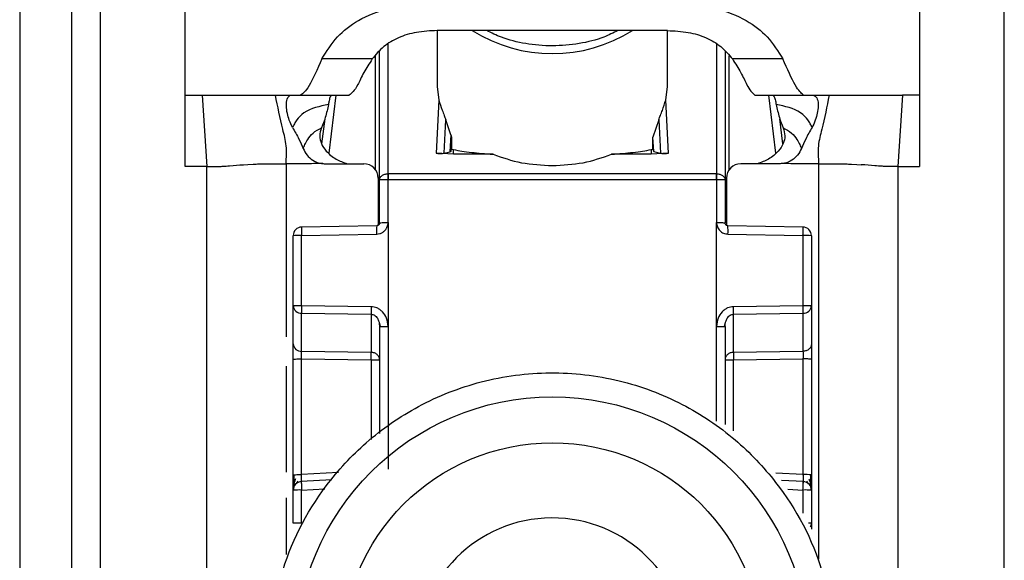
# Model space of a CAD drawing. Units: millimetres. Extents: x 291 to 4839, y 153 to 3135.
# Drawn here: x 4604 to 4638, y 1481 to 1500 of the extents above; entities that cross this region are included whole.
import ezdxf

# ---------------------------------------------------------------- set-up
doc = ezdxf.new("R2010")
doc.units = ezdxf.units.MM

msp = doc.modelspace()

# ---------------------------------------------------------------- linework, layer by layer
at = {"color": 7, "linetype": 'Continuous', "lineweight": 25}
for p, q in [((4609.949, 1497.05), (4609.949, 1505.066)), ((4635.449, 1505.066), (4635.448, 1497.05)), ((4604.199, 1500.05), (4604.199, 1457.55)), ((4605.999, 1500.05), (4605.999, 1457.55)), ((4606.999, 1500.05), (4606.999, 1457.55)), ((4638.399, 1457.55), (4638.399, 1500.05)), ((4618.699, 1499.293), (4618.699, 1497.355)), ((4619.428, 1499.295), (4618.702, 1499.293)), ((4625.969, 1499.295), (4619.428, 1499.295)), ((4626.695, 1499.293), (4625.969, 1499.295)), ((4626.699, 1497.355), (4626.699, 1499.293)), ((4616.444, 1498.306), (4614.694, 1498.306)), ((4616.699, 1494.101), (4616.699, 1498.576)), ((4628.699, 1498.576), (4628.699, 1494.101)), ((4630.703, 1498.306), (4628.954, 1498.306)), ((4618.699, 1497.355), (4618.759, 1496.879)), ((4626.638, 1496.879), (4626.699, 1497.355)), ((4609.949, 1497.05), (4610.535, 1497.05)), ((4609.949, 1494.563), (4609.949, 1497.05)), ((4610.535, 1497.05), (4610.699, 1494.563)), ((4613.083, 1497.05), (4613.637, 1497.05)), ((4613.636, 1497.05), (4613.953, 1497.05)), ((4613.953, 1497.05), (4615.648, 1497.05)), ((4629.729, 1497.052), (4629.749, 1497.05)), ((4629.749, 1497.05), (4631.444, 1497.05)), ((4631.423, 1497.052), (4631.444, 1497.05)), ((4631.444, 1497.05), (4631.761, 1497.05)), ((4631.761, 1497.05), (4632.314, 1497.05)), ((4634.862, 1497.05), (4634.699, 1494.563)), ((4635.448, 1497.05), (4634.862, 1497.05)), ((4635.448, 1497.05), (4635.449, 1494.563)), ((4618.759, 1496.879), (4618.665, 1495.031)), ((4626.732, 1495.031), (4626.638, 1496.879)), ((4614.794, 1496.224), (4614.687, 1495.355)), ((4618.94, 1495.03), (4618.998, 1496.189)), ((4619.171, 1495.668), (4618.998, 1496.189)), ((4626.399, 1496.189), (4626.196, 1495.584)), ((4626.399, 1496.189), (4626.458, 1495.03)), ((4630.71, 1495.355), (4630.603, 1496.224)), ((4619.171, 1495.668), (4619.141, 1495.076)), ((4626.196, 1495.169), (4626.196, 1495.584)), ((4626.222, 1495.084), (4626.196, 1495.584)), ((4619.201, 1495.533), (4619.179, 1495.095)), ((4619.201, 1495.533), (4619.201, 1495.169)), ((4619.269, 1494.994), (4618.665, 1495.031)), ((4618.94, 1495.03), (4619.141, 1495.076)), ((4619.141, 1495.076), (4619.179, 1495.095)), ((4619.179, 1495.095), (4619.201, 1495.169)), ((4619.201, 1495.169), (4619.269, 1495.155)), ((4619.269, 1494.994), (4619.269, 1495.155)), ((4620.641, 1494.994), (4619.269, 1494.994)), ((4626.129, 1494.994), (4624.757, 1494.994)), ((4626.129, 1495.155), (4626.196, 1495.169)), ((4626.129, 1495.155), (4626.129, 1494.994)), ((4626.732, 1495.031), (4626.129, 1494.994)), ((4626.196, 1495.169), (4626.222, 1495.084)), ((4626.222, 1495.084), (4626.458, 1495.03)), ((4610.699, 1494.563), (4609.949, 1494.563)), ((4610.699, 1461.05), (4610.699, 1494.563)), ((4611.967, 1494.632), (4612.12, 1494.641)), ((4612.12, 1494.641), (4612.308, 1494.651)), ((4614.814, 1494.665), (4616.149, 1494.665)), ((4630.583, 1494.665), (4629.249, 1494.665)), ((4633.089, 1494.651), (4633.278, 1494.641)), ((4633.278, 1494.641), (4633.43, 1494.632)), ((4634.699, 1494.563), (4634.699, 1461.05)), ((4634.699, 1494.563), (4635.449, 1494.563)), ((4616.991, 1494.319), (4616.999, 1494.319)), ((4628.399, 1494.319), (4616.999, 1494.319)), ((4628.399, 1494.319), (4628.406, 1494.319)), ((4616.649, 1494.165), (4616.649, 1492.524)), ((4616.699, 1492.61), (4616.699, 1494.101)), ((4616.999, 1494.109), (4616.991, 1494.109)), ((4616.995, 1492.618), (4616.999, 1494.109)), ((4628.399, 1494.109), (4616.999, 1494.109)), ((4628.399, 1494.109), (4628.402, 1492.618)), ((4628.406, 1494.109), (4628.399, 1494.109)), ((4628.699, 1494.101), (4628.699, 1492.61)), ((4628.749, 1494.165), (4628.749, 1492.524)), ((4616.6, 1492.51), (4613.983, 1492.463)), ((4616.995, 1492.618), (4616.994, 1489.01)), ((4628.403, 1489.01), (4628.402, 1492.618)), ((4631.415, 1492.463), (4628.797, 1492.51)), ((4613.699, 1489.721), (4613.699, 1492.163)), ((4613.991, 1492.171), (4616.598, 1492.218)), ((4613.991, 1489.728), (4613.991, 1492.171)), ((4628.799, 1492.218), (4631.406, 1492.171)), ((4631.406, 1492.171), (4631.406, 1489.728)), ((4631.699, 1492.163), (4631.699, 1489.721)), ((4613.699, 1488.398), (4613.699, 1489.721)), ((4616.406, 1489.694), (4613.991, 1489.728)), ((4613.991, 1489.465), (4616.406, 1489.43)), ((4613.991, 1488.142), (4613.991, 1489.465)), ((4616.406, 1489.43), (4616.406, 1488.107)), ((4631.406, 1489.728), (4628.991, 1489.694)), ((4628.991, 1489.43), (4631.406, 1489.465)), ((4628.991, 1488.107), (4628.991, 1489.43)), ((4631.406, 1489.465), (4631.406, 1488.142)), ((4631.699, 1489.721), (4631.699, 1488.398)), ((4616.679, 1489.157), (4616.719, 1489.002)), ((4628.678, 1489.002), (4628.718, 1489.157)), ((4616.699, 1489.003), (4616.699, 1485.286)), ((4616.994, 1489.01), (4616.994, 1484.051)), ((4628.699, 1489.003), (4628.699, 1485.602)), ((4616.406, 1488.107), (4613.991, 1488.142)), ((4631.406, 1488.142), (4628.991, 1488.107)), ((4613.699, 1483.849), (4613.699, 1487.871)), ((4613.991, 1487.879), (4616.406, 1487.844)), ((4613.991, 1483.857), (4613.991, 1487.879)), ((4628.991, 1487.844), (4631.406, 1487.879)), ((4631.406, 1487.879), (4631.406, 1483.857)), ((4631.699, 1487.871), (4631.699, 1483.849)), ((4613.814, 1483.545), (4613.873, 1483.628)), ((4615.039, 1483.67), (4613.973, 1483.614)), ((4631.425, 1483.614), (4630.66, 1483.654)), ((4631.525, 1483.626), (4631.585, 1483.542)), ((4613.699, 1482.166), (4613.699, 1483.315)), ((4613.991, 1482.174), (4613.991, 1483.322)), ((4631.699, 1483.315), (4631.699, 1482.166)), ((4631.699, 1482.166), (4631.699, 1481.963))]:
    msp.add_line(p, q, dxfattribs=at)
at = {"color": 8, "linetype": 'Continuous', "lineweight": 25}
for p, q in [((4616.999, 1494.319), (4616.997, 1498.825)), ((4628.4, 1498.825), (4628.399, 1494.319)), ((4616.551, 1498.42), (4616.551, 1494.462)), ((4628.846, 1494.462), (4628.846, 1498.42)), ((4614.943, 1495.029), (4615.192, 1497.05)), ((4630.205, 1497.05), (4630.454, 1495.029)), ((4613.449, 1494.665), (4613.449, 1488.643)), ((4631.949, 1494.665), (4631.949, 1480.916)), ((4628.403, 1485.716), (4628.403, 1489.01)), ((4616.406, 1487.844), (4616.406, 1485.083)), ((4628.991, 1485.375), (4628.991, 1487.844)), ((4613.449, 1487.626), (4613.449, 1483.943)), ((4615.274, 1483.925), (4613.991, 1483.857)), ((4631.406, 1483.857), (4630.461, 1483.907)), ((4613.991, 1483.322), (4614.799, 1483.365)), ((4630.882, 1483.35), (4631.406, 1483.322)), ((4631.406, 1483.322), (4631.406, 1482.52)), ((4613.449, 1483.055), (4613.449, 1481.084))]:
    msp.add_line(p, q, dxfattribs=at)
at = {"color": 7, "linetype": 'Continuous', "lineweight": 25}
for centre, radius in [((4622.699, 1477.654), 8.904), ((4622.699, 1477.661), 7.304)]:
    msp.add_circle(centre, radius, dxfattribs=at)
at = {"color": 8, "linetype": 'Continuous', "lineweight": 25}
for centre, radius, start, end in [((4622.699, 1503.707), 5.215, 237.7957, 302.2043), ((4619.365, 1492.341), 2.77, 176.5039, 182.5493), ((4626.032, 1492.341), 2.77, 357.4507, 3.4961), ((4631.607, 1481.472), 0.7, 82.4467, 91.0363), ((4631.471, 1482.168), 0.228, 326.2247, 359.6437)]:
    msp.add_arc(centre, radius, start, end, dxfattribs=at)
at = {"color": 7, "linetype": 'Continuous', "lineweight": 25}
for centre, radius, start, end in [((4616.149, 1494.165), 0.5, 0.0098, 90.0098), ((4629.248, 1494.165), 0.5, 89.9902, 179.9902), ((4625.38, 1494.214), 8.39, 179.284, 180.716), ((4620.018, 1494.214), 8.39, 359.284, 0.716), ((4613.999, 1492.163), 0.3, 90.99, 179.9904), ((4613.919, 1489.4), 2.771, 88.5169, 94.5616), ((4631.399, 1492.163), 0.3, 0.0096, 89.01), ((4631.478, 1489.4), 2.771, 85.4384, 91.4831), ((4613.919, 1486.958), 2.771, 88.5169, 94.5616), ((4613.977, 1489.744), 0.279, 184.7602, 272.8511), ((4623.346, 1489.562), 6.941, 178.9122, 181.0878), ((4622.051, 1489.562), 6.941, 358.9122, 1.0878), ((4631.478, 1486.958), 2.771, 85.4384, 91.4831), ((4631.42, 1489.744), 0.279, 267.1489, 355.2398), ((4613.977, 1488.421), 0.279, 184.7602, 272.8511), ((4609.466, 1487.976), 6.941, 358.9122, 1.0878), ((4635.931, 1487.976), 6.941, 178.9122, 181.0878), ((4613.999, 1483.315), 0.3, 92.9895, 179.9909), ((4631.478, 1481.086), 2.771, 85.4384, 91.4831), ((4631.399, 1483.315), 0.3, 0.0091, 87.0105), ((4613.919, 1480.552), 2.771, 88.5169, 94.5616), ((4631.478, 1480.552), 2.771, 85.4384, 91.4831), ((4622.697, 1477.663), 4.689, 181.1545, 180.0002), ((4613.919, 1479.404), 2.771, 88.5169, 94.5616)]:
    msp.add_arc(centre, radius, start, end, dxfattribs=at)
for points, knots in [([(4614.694, 1498.306), (4614.856, 1498.57), (4615.158, 1499.065), (4615.947, 1499.692), (4617.037, 1500.119), (4617.895, 1500.166), (4618.341, 1500.19)], [0, 0, 0, 0, 0.258792, 0.484975, 0.732812, 1, 1, 1, 1]), ([(4627.057, 1500.19), (4627.503, 1500.166), (4628.363, 1500.119), (4629.453, 1499.69), (4630.24, 1499.064), (4630.542, 1498.569), (4630.703, 1498.306)], [0, 0, 0, 0, 0.267649, 0.515902, 0.7417, 1, 1, 1, 1]), ([(4618.702, 1499.293), (4618.458, 1499.282), (4617.986, 1499.26), (4617.337, 1499.061), (4616.8, 1498.738), (4616.566, 1498.455), (4616.444, 1498.306)], [0, 0, 0, 0, 0.25511, 0.492019, 0.733187, 1, 1, 1, 1]), ([(4624.974, 1499.295), (4624.816, 1499.214), (4624.412, 1499.009), (4623.632, 1498.82), (4622.703, 1498.736), (4621.778, 1498.818), (4620.995, 1499.007), (4620.585, 1499.212), (4620.419, 1499.295)], [0, 0, 0, 0, 0.119862, 0.307101, 0.498995, 0.689977, 0.874632, 1, 1, 1, 1]), ([(4626.695, 1499.293), (4626.94, 1499.282), (4627.412, 1499.26), (4628.06, 1499.061), (4628.597, 1498.738), (4628.831, 1498.455), (4628.954, 1498.306)], [0, 0, 0, 0, 0.25511, 0.492019, 0.733187, 1, 1, 1, 1]), ([(4614.694, 1498.306), (4614.534, 1497.948), (4614.213, 1497.231), (4614.04, 1497.111), (4613.953, 1497.05)], [0, 0, 0, 0, 0.499898, 1, 1, 1, 1]), ([(4616.444, 1498.306), (4616.34, 1498.145), (4616.117, 1497.799), (4615.871, 1497.225), (4615.737, 1497.12), (4615.648, 1497.05)], [0, 0, 0, 0, 0.223408, 0.479724, 1, 1, 1, 1]), ([(4628.954, 1498.306), (4629.056, 1498.146), (4629.275, 1497.807), (4629.517, 1497.25), (4629.645, 1497.131), (4629.729, 1497.052)], [0, 0, 0, 0, 0.229163, 0.488541, 1, 1, 1, 1]), ([(4631.423, 1497.052), (4631.339, 1497.124), (4631.171, 1497.266), (4630.859, 1497.959), (4630.703, 1498.306)], [0, 0, 0, 0, 0.500109, 1, 1, 1, 1]), ([(4610.535, 1497.05), (4610.836, 1497.05), (4611.442, 1497.05), (4612.426, 1497.05), (4612.814, 1497.05), (4613.083, 1497.05)], [0, 0, 0, 0, 0.230938, 0.465577, 1, 1, 1, 1]), ([(4613.449, 1494.665), (4613.463, 1494.875), (4613.491, 1495.292), (4613.276, 1496.059), (4613.161, 1496.652), (4613.083, 1497.05)], [0, 0, 0, 0, 0.248786, 0.494338, 1, 1, 1, 1]), ([(4613.673, 1495.929), (4613.634, 1496.011), (4613.555, 1496.176), (4613.486, 1496.441), (4613.447, 1496.707), (4613.488, 1496.954), (4613.578, 1497.045), (4613.627, 1497.049), (4613.637, 1497.05)], [0, 0, 0, 0, 0.125398, 0.250866, 0.415339, 0.641365, 0.933657, 1, 1, 1, 1]), ([(4615.043, 1497.05), (4615.024, 1497.037), (4614.985, 1497.012), (4614.95, 1496.881), (4614.931, 1496.768), (4614.924, 1496.725)], [0, 0, 0, 0, 0.386154, 0.7723735, 1, 1, 1, 1]), ([(4630.354, 1497.05), (4630.374, 1497.037), (4630.412, 1497.012), (4630.447, 1496.881), (4630.466, 1496.768), (4630.474, 1496.725)], [0, 0, 0, 0, 0.386154, 0.772374, 1, 1, 1, 1]), ([(4631.761, 1497.05), (4631.805, 1497.033), (4631.885, 1497.003), (4631.948, 1496.768), (4631.926, 1496.511), (4631.861, 1496.244), (4631.788, 1496.046), (4631.733, 1495.945), (4631.724, 1495.929)], [0, 0, 0, 0, 0.301277, 0.53441, 0.708593, 0.841267, 0.974538, 1, 1, 1, 1]), ([(4632.314, 1497.05), (4632.236, 1496.652), (4632.121, 1496.059), (4631.907, 1495.292), (4631.935, 1494.875), (4631.949, 1494.665)], [0, 0, 0, 0, 0.505662, 0.751214, 1, 1, 1, 1]), ([(4632.314, 1497.05), (4632.564, 1497.05), (4632.939, 1497.05), (4633.887, 1497.053), (4634.538, 1497.051), (4634.862, 1497.05)], [0, 0, 0, 0, 0.499038, 0.750445, 1, 1, 1, 1]), ([(4614.924, 1496.725), (4614.619, 1496.661), (4614.19, 1496.57), (4613.843, 1496.236), (4613.735, 1496.047), (4613.694, 1495.969), (4613.673, 1495.929)], [0, 0, 0, 0, 0.5487, 0.77283, 0.884308, 1, 1, 1, 1]), ([(4614.924, 1496.725), (4614.891, 1496.574), (4614.834, 1496.301), (4614.727, 1496.032), (4614.679, 1495.913)], [0, 0, 0, 0, 0.557479, 1, 1, 1, 1]), ([(4618.759, 1496.879), (4618.793, 1496.764), (4618.843, 1496.598), (4618.939, 1496.362), (4618.98, 1496.241), (4618.998, 1496.189)], [0, 0, 0, 0, 0.560934, 0.811109, 1, 1, 1, 1]), ([(4626.399, 1496.189), (4626.416, 1496.241), (4626.457, 1496.36), (4626.554, 1496.596), (4626.604, 1496.763), (4626.638, 1496.879)], [0, 0, 0, 0, 0.186742, 0.433519, 1, 1, 1, 1]), ([(4631.724, 1495.929), (4631.703, 1495.969), (4631.662, 1496.047), (4631.554, 1496.236), (4631.207, 1496.57), (4630.778, 1496.661), (4630.474, 1496.725)], [0, 0, 0, 0, 0.1156915, 0.2271696, 0.4513002, 1, 1, 1, 1]), ([(4630.474, 1496.725), (4630.506, 1496.574), (4630.564, 1496.301), (4630.671, 1496.032), (4630.718, 1495.913)], [0, 0, 0, 0, 0.557479, 1, 1, 1, 1]), ([(4613.673, 1495.929), (4613.751, 1495.795), (4613.89, 1495.557), (4613.998, 1495.303), (4614.045, 1495.194)], [0, 0, 0, 0, 0.565986, 1, 1, 1, 1]), ([(4614.045, 1495.194), (4614.061, 1495.234), (4614.093, 1495.308), (4614.192, 1495.498), (4614.379, 1495.752), (4614.576, 1495.858), (4614.679, 1495.913)], [0, 0, 0, 0, 0.27359, 0.513796, 0.744561, 1, 1, 1, 1]), ([(4614.679, 1495.913), (4614.651, 1495.82), (4614.599, 1495.646), (4614.666, 1495.348), (4614.859, 1495.071), (4615.166, 1494.808), (4615.443, 1494.712), (4615.577, 1494.665)], [0, 0, 0, 0, 0.1791292, 0.3346087, 0.5203913, 0.7674098, 1, 1, 1, 1]), ([(4630.718, 1495.913), (4630.746, 1495.82), (4630.798, 1495.646), (4630.731, 1495.348), (4630.538, 1495.071), (4630.231, 1494.808), (4629.955, 1494.712), (4629.821, 1494.665)], [0, 0, 0, 0, 0.179129, 0.334609, 0.520391, 0.76741, 1, 1, 1, 1]), ([(4630.718, 1495.913), (4630.821, 1495.858), (4631.018, 1495.752), (4631.205, 1495.498), (4631.304, 1495.308), (4631.336, 1495.234), (4631.352, 1495.194)], [0, 0, 0, 0, 0.255439, 0.486204, 0.72641, 1, 1, 1, 1]), ([(4631.724, 1495.929), (4631.646, 1495.795), (4631.508, 1495.557), (4631.399, 1495.303), (4631.352, 1495.194)], [0, 0, 0, 0, 0.565986, 1, 1, 1, 1]), ([(4619.171, 1495.668), (4619.179, 1495.642), (4619.191, 1495.605), (4619.2, 1495.56), (4619.2, 1495.542), (4619.201, 1495.533)], [0, 0, 0, 0, 0.526098, 0.764686, 1, 1, 1, 1]), ([(4614.045, 1495.194), (4614.084, 1495.112), (4614.163, 1494.95), (4614.377, 1494.773), (4614.577, 1494.69), (4614.7, 1494.674), (4614.733, 1494.669)], [0, 0, 0, 0, 0.295699, 0.591355, 0.890368, 1, 1, 1, 1]), ([(4618.665, 1495.031), (4618.679, 1495.029), (4618.707, 1495.026), (4618.75, 1495.023), (4618.792, 1495.021), (4618.842, 1495.021), (4618.898, 1495.023), (4618.925, 1495.028), (4618.94, 1495.03)], [0, 0, 0, 0, 0.10675, 0.216087, 0.331785, 0.457048, 0.698418, 1, 1, 1, 1]), ([(4619.269, 1495.155), (4619.459, 1495.122), (4619.815, 1495.06), (4620.378, 1495.015), (4620.641, 1494.994)], [0, 0, 0, 0, 0.534553, 1, 1, 1, 1]), ([(4624.757, 1494.994), (4625.019, 1495.015), (4625.582, 1495.06), (4625.938, 1495.122), (4626.129, 1495.155)], [0, 0, 0, 0, 0.465447, 1, 1, 1, 1]), ([(4626.458, 1495.03), (4626.473, 1495.028), (4626.5, 1495.023), (4626.555, 1495.021), (4626.605, 1495.021), (4626.647, 1495.023), (4626.69, 1495.026), (4626.718, 1495.029), (4626.732, 1495.031)], [0, 0, 0, 0, 0.301476, 0.542948, 0.668174, 0.783858, 0.893208, 1, 1, 1, 1]), ([(4631.352, 1495.194), (4631.313, 1495.112), (4631.234, 1494.95), (4631.021, 1494.773), (4630.82, 1494.69), (4630.697, 1494.674), (4630.664, 1494.669)], [0, 0, 0, 0, 0.295699, 0.591355, 0.890369, 1, 1, 1, 1]), ([(4610.699, 1494.563), (4610.763, 1494.563), (4610.86, 1494.563), (4610.97, 1494.565), (4611.107, 1494.568), (4611.298, 1494.578), (4611.568, 1494.6), (4611.808, 1494.619), (4611.967, 1494.632)], [0, 0, 0, 0, 0.062087, 0.093313, 0.124651, 0.249375, 0.499527, 1, 1, 1, 1]), ([(4612.308, 1494.651), (4612.373, 1494.653), (4612.502, 1494.658), (4612.701, 1494.661), (4612.8, 1494.663)], [0, 0, 0, 0, 0.500754, 1, 1, 1, 1]), ([(4612.8, 1494.663), (4612.906, 1494.664), (4613.117, 1494.665), (4613.338, 1494.665), (4613.449, 1494.665)], [0, 0, 0, 0, 0.49923, 1, 1, 1, 1]), ([(4614.733, 1494.669), (4614.519, 1494.668), (4614.225, 1494.666), (4613.797, 1494.664), (4613.583, 1494.665), (4613.449, 1494.665)], [0, 0, 0, 0, 0.499837, 0.686365, 1, 1, 1, 1]), ([(4614.733, 1494.669), (4614.737, 1494.669), (4614.764, 1494.666), (4614.791, 1494.666), (4614.814, 1494.665)], [0, 0, 0, 0, 0.13554, 1, 1, 1, 1]), ([(4630.664, 1494.669), (4630.66, 1494.669), (4630.633, 1494.666), (4630.606, 1494.666), (4630.583, 1494.665)], [0, 0, 0, 0, 0.135537, 1, 1, 1, 1]), ([(4631.949, 1494.665), (4631.734, 1494.665), (4631.507, 1494.664), (4631.186, 1494.665), (4630.972, 1494.667), (4630.771, 1494.668), (4630.664, 1494.669)], [0, 0, 0, 0, 0.500161, 0.530289, 0.750051, 1, 1, 1, 1]), ([(4631.949, 1494.665), (4632.059, 1494.665), (4632.28, 1494.665), (4632.491, 1494.664), (4632.597, 1494.663)], [0, 0, 0, 0, 0.50077, 1, 1, 1, 1]), ([(4632.597, 1494.663), (4632.696, 1494.661), (4632.896, 1494.658), (4633.024, 1494.653), (4633.089, 1494.651)], [0, 0, 0, 0, 0.499246, 1, 1, 1, 1]), ([(4634.699, 1494.563), (4634.634, 1494.563), (4634.537, 1494.563), (4634.427, 1494.565), (4634.29, 1494.568), (4634.099, 1494.578), (4633.829, 1494.6), (4633.589, 1494.619), (4633.43, 1494.632)], [0, 0, 0, 0, 0.062087, 0.093313, 0.124651, 0.249375, 0.499527, 1, 1, 1, 1]), ([(4616.598, 1492.218), (4616.634, 1492.222), (4616.704, 1492.228), (4616.801, 1492.272), (4616.882, 1492.338), (4616.928, 1492.399), (4616.951, 1492.445), (4616.969, 1492.483), (4616.99, 1492.541), (4616.994, 1492.592), (4616.995, 1492.618)], [0, 0, 0, 0, 0.175712, 0.338379, 0.502268, 0.676519, 0.703768, 0.751194, 0.876387, 1, 1, 1, 1]), ([(4616.699, 1492.611), (4616.697, 1492.598), (4616.694, 1492.572), (4616.672, 1492.539), (4616.639, 1492.515), (4616.612, 1492.512), (4616.599, 1492.51)], [0, 0, 0, 0, 0.249769, 0.4996283, 0.749715, 1, 1, 1, 1]), ([(4616.699, 1492.61), (4616.698, 1492.6), (4616.696, 1492.577), (4616.681, 1492.551), (4616.663, 1492.533), (4616.645, 1492.521), (4616.624, 1492.512), (4616.608, 1492.511), (4616.6, 1492.51)], [0, 0, 0, 0, 0.199634, 0.432264, 0.561612, 0.699346, 0.845473, 1, 1, 1, 1]), ([(4628.402, 1492.618), (4628.404, 1492.593), (4628.407, 1492.542), (4628.442, 1492.445), (4628.511, 1492.333), (4628.644, 1492.239), (4628.747, 1492.225), (4628.799, 1492.218)], [0, 0, 0, 0, 0.119744, 0.247495, 0.496978, 0.748454, 1, 1, 1, 1]), ([(4628.797, 1492.51), (4628.789, 1492.511), (4628.773, 1492.512), (4628.752, 1492.521), (4628.734, 1492.533), (4628.716, 1492.551), (4628.702, 1492.577), (4628.7, 1492.6), (4628.699, 1492.61)], [0, 0, 0, 0, 0.154529, 0.300657, 0.438392, 0.567741, 0.800369, 1, 1, 1, 1]), ([(4613.705, 1489.722), (4613.705, 1489.713), (4613.704, 1489.682), (4613.713, 1489.651), (4613.719, 1489.628)], [0, 0, 0, 0, 0.275825, 1, 1, 1, 1]), ([(4616.994, 1489.01), (4616.983, 1489.106), (4616.962, 1489.289), (4616.839, 1489.484), (4616.715, 1489.595), (4616.584, 1489.671), (4616.476, 1489.685), (4616.406, 1489.694)], [0, 0, 0, 0, 0.288278, 0.550547, 0.672661, 0.791746, 1, 1, 1, 1]), ([(4616.406, 1489.43), (4616.426, 1489.428), (4616.467, 1489.424), (4616.525, 1489.396), (4616.58, 1489.351), (4616.635, 1489.279), (4616.686, 1489.162), (4616.694, 1489.062), (4616.699, 1489.003)], [0, 0, 0, 0, 0.100729, 0.208882, 0.328751, 0.463508, 0.68453, 1, 1, 1, 1]), ([(4628.991, 1489.694), (4628.921, 1489.685), (4628.813, 1489.671), (4628.683, 1489.595), (4628.558, 1489.484), (4628.435, 1489.289), (4628.414, 1489.106), (4628.403, 1489.01)], [0, 0, 0, 0, 0.208256, 0.326753, 0.449343, 0.711682, 1, 1, 1, 1]), ([(4628.699, 1489.003), (4628.703, 1489.062), (4628.711, 1489.162), (4628.763, 1489.279), (4628.818, 1489.351), (4628.872, 1489.396), (4628.93, 1489.424), (4628.971, 1489.428), (4628.991, 1489.43)], [0, 0, 0, 0, 0.315474, 0.536493, 0.671248, 0.791115, 0.89927, 1, 1, 1, 1]), ([(4631.678, 1489.628), (4631.685, 1489.651), (4631.693, 1489.682), (4631.692, 1489.713), (4631.692, 1489.722)], [0, 0, 0, 0, 0.724511, 1, 1, 1, 1]), ([(4613.699, 1487.871), (4613.699, 1487.923), (4613.699, 1488.028), (4613.699, 1488.175), (4613.699, 1488.306), (4613.699, 1488.367), (4613.699, 1488.398)], [0, 0, 0, 0, 0.249167, 0.499733, 0.749082, 1, 1, 1, 1]), ([(4631.699, 1488.398), (4631.699, 1488.367), (4631.699, 1488.306), (4631.699, 1488.175), (4631.699, 1488.028), (4631.699, 1487.923), (4631.699, 1487.871)], [0, 0, 0, 0, 0.249689, 0.500986, 0.749604, 1, 1, 1, 1]), ([(4613.991, 1487.879), (4613.99, 1487.905), (4613.99, 1487.957), (4613.989, 1488.031), (4613.99, 1488.096), (4613.99, 1488.127), (4613.991, 1488.142)], [0, 0, 0, 0, 0.249548, 0.499404, 0.749535, 1, 1, 1, 1]), ([(4631.406, 1488.142), (4631.407, 1488.127), (4631.407, 1488.097), (4631.408, 1488.033), (4631.407, 1487.959), (4631.407, 1487.905), (4631.406, 1487.879)], [0, 0, 0, 0, 0.244984, 0.493276, 0.744931, 1, 1, 1, 1]), ([(4612.899, 1477.6), (4612.975, 1478.525), (4613.149, 1480.618), (4614.469, 1483.153), (4616.225, 1485.059), (4618.048, 1486.324), (4620.23, 1487.181), (4622.622, 1487.496), (4625.02, 1487.218), (4627.214, 1486.395), (4629.057, 1485.158), (4630.842, 1483.279), (4632.2, 1480.764), (4632.406, 1478.674), (4632.497, 1477.751)], [0, 0, 0, 0, 0.09066, 0.205073, 0.271907, 0.344321, 0.420998, 0.5, 0.579002, 0.655679, 0.728092, 0.794927, 0.90934, 1, 1, 1, 1]), ([(4613.699, 1483.3), (4613.699, 1483.333), (4613.699, 1483.384), (4613.699, 1483.502), (4613.699, 1483.607), (4613.699, 1483.724), (4613.699, 1483.808), (4613.699, 1483.849)], [0, 0, 0, 0, 0.3178169, 0.4833586, 0.6523422, 0.8269419, 1, 1, 1, 1]), ([(4613.78, 1483.706), (4613.766, 1483.674), (4613.738, 1483.608), (4613.713, 1483.501), (4613.702, 1483.418), (4613.701, 1483.379), (4613.701, 1483.371)], [0, 0, 0, 0, 0.284456, 0.588914, 0.914657, 1, 1, 1, 1]), ([(4613.719, 1483.857), (4613.719, 1483.824), (4613.718, 1483.759), (4613.717, 1483.665), (4613.717, 1483.577), (4613.716, 1483.529), (4613.716, 1483.505)], [0, 0, 0, 0, 0.2487, 0.498404, 0.748918, 1, 1, 1, 1]), ([(4613.983, 1483.565), (4613.982, 1483.567), (4613.981, 1483.573), (4613.982, 1483.625), (4613.984, 1483.682), (4613.985, 1483.735), (4613.988, 1483.794), (4613.99, 1483.836), (4613.991, 1483.857)], [0, 0, 0, 0, 0.232212, 0.475571, 0.602181, 0.731761, 0.864355, 1, 1, 1, 1]), ([(4631.406, 1483.857), (4631.407, 1483.836), (4631.41, 1483.794), (4631.413, 1483.72), (4631.416, 1483.641), (4631.417, 1483.575), (4631.415, 1483.568), (4631.414, 1483.565)], [0, 0, 0, 0, 0.136392, 0.265484, 0.500873, 0.749488, 1, 1, 1, 1]), ([(4631.696, 1483.37), (4631.696, 1483.378), (4631.695, 1483.416), (4631.684, 1483.499), (4631.659, 1483.605), (4631.631, 1483.671), (4631.617, 1483.702)], [0, 0, 0, 0, 0.082244, 0.409136, 0.714618, 1, 1, 1, 1]), ([(4631.681, 1483.502), (4631.681, 1483.526), (4631.681, 1483.574), (4631.68, 1483.661), (4631.679, 1483.755), (4631.679, 1483.82), (4631.678, 1483.852)], [0, 0, 0, 0, 0.251255, 0.501822, 0.751464, 1, 1, 1, 1]), ([(4631.699, 1483.849), (4631.699, 1483.808), (4631.699, 1483.725), (4631.699, 1483.607), (4631.699, 1483.502), (4631.699, 1483.384), (4631.699, 1483.333), (4631.699, 1483.3)], [0, 0, 0, 0, 0.1726085, 0.3474755, 0.5157192, 0.6820081, 1, 1, 1, 1])]:
    msp.add_open_spline(points, degree=3, knots=knots, dxfattribs=at)
for points in [[(4620.641, 1494.994), (4620.964, 1494.88), (4621.611, 1494.653), (4622.336, 1494.619), (4622.699, 1494.602)], [(4622.699, 1494.602), (4623.061, 1494.619), (4623.786, 1494.653), (4624.433, 1494.88), (4624.757, 1494.994)], [(4616.699, 1494.101), (4616.703, 1494.129), (4616.712, 1494.185), (4616.779, 1494.256), (4616.875, 1494.307), (4616.952, 1494.315), (4616.991, 1494.319)], [(4616.999, 1494.319), (4616.999, 1494.305), (4616.999, 1494.276), (4616.999, 1494.224), (4616.999, 1494.168), (4616.999, 1494.129), (4616.999, 1494.109)], [(4628.399, 1494.109), (4628.399, 1494.129), (4628.399, 1494.168), (4628.399, 1494.224), (4628.399, 1494.276), (4628.399, 1494.305), (4628.399, 1494.319)], [(4628.406, 1494.319), (4628.445, 1494.315), (4628.522, 1494.307), (4628.618, 1494.256), (4628.685, 1494.185), (4628.694, 1494.129), (4628.699, 1494.101)], [(4616.991, 1494.109), (4616.952, 1494.109), (4616.875, 1494.109), (4616.779, 1494.107), (4616.712, 1494.104), (4616.703, 1494.102), (4616.699, 1494.101)], [(4628.699, 1494.101), (4628.694, 1494.102), (4628.685, 1494.104), (4628.618, 1494.107), (4628.522, 1494.109), (4628.445, 1494.109), (4628.406, 1494.109)], [(4616.699, 1492.61), (4616.703, 1492.611), (4616.712, 1492.613), (4616.78, 1492.616), (4616.878, 1492.618), (4616.956, 1492.618), (4616.995, 1492.618)], [(4628.402, 1492.618), (4628.441, 1492.618), (4628.519, 1492.618), (4628.617, 1492.616), (4628.685, 1492.613), (4628.694, 1492.611), (4628.699, 1492.61)], [(4613.993, 1492.463), (4613.992, 1492.459), (4613.99, 1492.452), (4613.989, 1492.386), (4613.989, 1492.288), (4613.99, 1492.21), (4613.991, 1492.171)], [(4631.406, 1492.171), (4631.407, 1492.21), (4631.408, 1492.288), (4631.408, 1492.386), (4631.407, 1492.452), (4631.405, 1492.459), (4631.404, 1492.463)], [(4613.991, 1489.728), (4613.99, 1489.702), (4613.99, 1489.65), (4613.989, 1489.576), (4613.99, 1489.511), (4613.99, 1489.48), (4613.991, 1489.465)], [(4631.406, 1489.465), (4631.407, 1489.48), (4631.407, 1489.511), (4631.408, 1489.576), (4631.407, 1489.65), (4631.407, 1489.702), (4631.406, 1489.728)], [(4616.699, 1489.003), (4616.703, 1489.004), (4616.712, 1489.006), (4616.78, 1489.008), (4616.877, 1489.01), (4616.955, 1489.01), (4616.994, 1489.01)], [(4628.403, 1489.01), (4628.442, 1489.01), (4628.52, 1489.01), (4628.617, 1489.008), (4628.685, 1489.006), (4628.694, 1489.004), (4628.699, 1489.003)], [(4631.699, 1488.398), (4631.694, 1488.365), (4631.685, 1488.299), (4631.618, 1488.215), (4631.522, 1488.156), (4631.445, 1488.147), (4631.406, 1488.142)], [(4616.699, 1487.852), (4616.694, 1487.885), (4616.685, 1487.95), (4616.618, 1488.034), (4616.522, 1488.094), (4616.445, 1488.103), (4616.406, 1488.107)], [(4628.991, 1488.107), (4628.952, 1488.103), (4628.875, 1488.094), (4628.779, 1488.034), (4628.712, 1487.95), (4628.703, 1487.885), (4628.699, 1487.852)], [(4613.699, 1487.871), (4613.703, 1487.872), (4613.712, 1487.874), (4613.779, 1487.876), (4613.875, 1487.878), (4613.952, 1487.878), (4613.991, 1487.879)], [(4616.406, 1487.844), (4616.445, 1487.844), (4616.522, 1487.844), (4616.618, 1487.846), (4616.685, 1487.849), (4616.694, 1487.851), (4616.699, 1487.852)], [(4628.699, 1487.852), (4628.703, 1487.851), (4628.712, 1487.849), (4628.779, 1487.846), (4628.875, 1487.844), (4628.952, 1487.844), (4628.991, 1487.844)], [(4631.699, 1487.871), (4631.694, 1487.872), (4631.685, 1487.874), (4631.618, 1487.876), (4631.522, 1487.878), (4631.445, 1487.879), (4631.406, 1487.879)], [(4613.699, 1483.849), (4613.703, 1483.85), (4613.712, 1483.852), (4613.779, 1483.855), (4613.875, 1483.857), (4613.952, 1483.857), (4613.991, 1483.857)], [(4613.983, 1483.614), (4613.982, 1483.611), (4613.98, 1483.604), (4613.982, 1483.537), (4613.985, 1483.44), (4613.989, 1483.362), (4613.991, 1483.322)], [(4631.406, 1483.322), (4631.408, 1483.362), (4631.412, 1483.44), (4631.416, 1483.537), (4631.417, 1483.604), (4631.415, 1483.611), (4631.414, 1483.614)]]:
    msp.add_open_spline(points, degree=3, dxfattribs=at)

doc.saveas('drawing.dxf')
